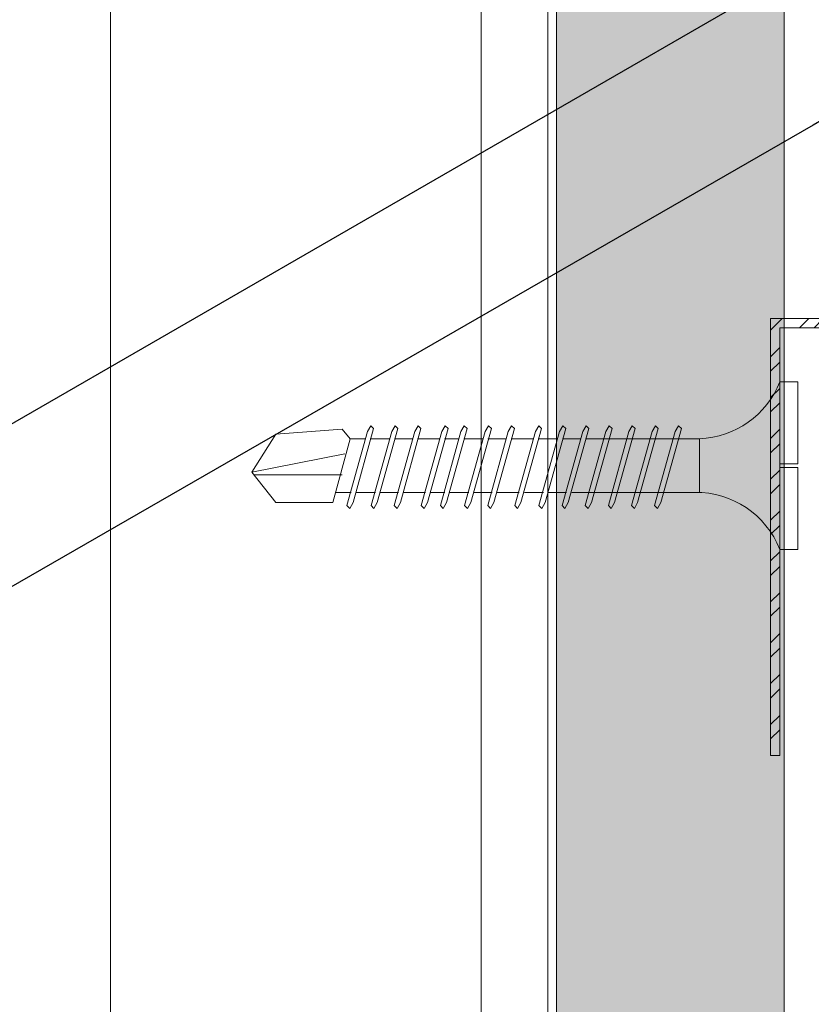
# Model space of a CAD drawing. Units: millimetres. Extents: x 393 to 6333, y -2384 to 766.
# Drawn here: x 3801 to 3845, y -607 to -553 of the extents above; entities that cross this region are included whole.
import ezdxf
from ezdxf import colors
from ezdxf.entities.mleader import LeaderData, LeaderLine
from ezdxf.math import Vec2, Vec3

# ---------------------------------------------------------------- set-up
doc = ezdxf.new("R2010")
doc.units = ezdxf.units.MM
for name, color, linetype, lineweight in [('DLS_AlçıLevha', 7, 'Continuous', 13), ('DLS_Hatch_BOARDEX', 30, 'Continuous', 0), ('DLS_Insulation', 44, 'BATTING', 0), ('DLS_Multileader', 254, 'Continuous', 0), ('DLS_Profil', 6, 'Continuous', 0), ('DLS_Profil_C', 4, 'Continuous', 0), ('DLS_Vida', 251, 'Continuous', 0)]:
    doc.layers.add(name, color=color, linetype=linetype, lineweight=lineweight)
doc.styles.get("Standard").update_dxf_attribs({"font": 'arial.ttf'})
doc.linetypes.add('BATTING', pattern='A,0.00254,-2.54,[134,ltypeshp.shx,S=2.54,R=0,X=-2.54,Y=0],-5.08,[134,ltypeshp.shx,S=2.54,R=180,X=2.54,Y=0],-2.54', length=10.16254)

# ---------------------------------------------------------------- blocks, each defined once
blk = doc.blocks.new('*U56')
at = {"layer": 'DLS_Hatch_BOARDEX'}
h = blk.add_hatch(dxfattribs=at)
h.set_pattern_fill('AR-SAND', color=256, scale=0.01, style=0)
h.set_pattern_definition([(37.5, (-27.59316, 0), (-0.0160003, 0.4894132), [0, -0.38608, 0, -0.4318, 0, -0.41275]), (7.5, (-27.59316, 0), (0.449523, 0.716825), [0, -0.20828, 0, -0.34798, 0, -0.13335]), (327.5, (-27.9056, 0), (0.7909924, 0.0014372), [0, -0.127, 0, -0.4572, 0, -0.5969]), (317.5, (-27.9056, 0), (0.7635565, 0.222929), [0, -0.0635, 0, -0.29972, 0, -0.3429])])
h.paths.add_polyline_path([(27.5508, 1.25), (-0.1092, 1.25), (-0.1092, 0), (27.5508, 0)])
at = {"layer": 'DLS_AlçıLevha'}
blk.add_lwpolyline([(27.5508, 1.25), (-0.1092, 1.25), (-0.1092, 0), (27.5508, 0)], close=True, dxfattribs=at)
blk = doc.blocks.new('DLS_Vida_BOARDEX_30')
for p, q in [((0, 0.92), (-0.1, 0.92)), ((-0.1, 0.92), (-0.1, 0)), ((0, 0.92), (0, 0.47)), ((-2.5033, 0.6598), (-2.4593, 0.6075)), ((-2.3303, 0.6635), (-2.4436, 0.2565)), ((-2.3642, 0.6477), (-2.346, 0.6792)), ((-2.346, 0.6792), (-2.3303, 0.6635)), ((-2.1973, 0.6635), (-2.3106, 0.2565)), ((-2.2312, 0.6477), (-2.213, 0.6792)), ((-2.213, 0.6792), (-2.1973, 0.6635)), ((-2.0703, 0.6635), (-2.1836, 0.2565)), ((-2.086, 0.6792), (-2.1042, 0.6477)), ((-2.086, 0.6792), (-2.0703, 0.6635)), ((-1.9217, 0.6635), (-2.035, 0.2565)), ((-1.9556, 0.6477), (-1.9375, 0.6792)), ((-1.9375, 0.6792), (-1.9217, 0.6635)), ((-1.8166, 0.6635), (-1.9299, 0.2565)), ((-1.8506, 0.6477), (-1.8324, 0.6792)), ((-1.8324, 0.6792), (-1.8166, 0.6635)), ((-1.6836, 0.6635), (-1.797, 0.2565)), ((-1.7176, 0.6477), (-1.6994, 0.6792)), ((-1.6994, 0.6792), (-1.6836, 0.6635)), ((-1.5566, 0.6635), (-1.6699, 0.2565)), ((-1.5724, 0.6792), (-1.5906, 0.6477)), ((-1.5724, 0.6792), (-1.5566, 0.6635)), ((-1.4081, 0.6635), (-1.5214, 0.2565)), ((-1.442, 0.6477), (-1.4238, 0.6792)), ((-1.4238, 0.6792), (-1.4081, 0.6635)), ((-1.2751, 0.6635), (-1.3884, 0.2565)), ((-1.309, 0.6477), (-1.2908, 0.6792)), ((-1.2908, 0.6792), (-1.2751, 0.6635)), ((-1.1481, 0.6635), (-1.2614, 0.2565)), ((-1.1638, 0.6792), (-1.182, 0.6477)), ((-1.1638, 0.6792), (-1.1481, 0.6635)), ((-1.0211, 0.6635), (-1.1344, 0.2565)), ((-1.0368, 0.6792), (-1.055, 0.6477)), ((-1.0368, 0.6792), (-1.0211, 0.6635)), ((-0.894, 0.6635), (-1.0074, 0.2565)), ((-0.9098, 0.6792), (-0.928, 0.6477)), ((-0.9098, 0.6792), (-0.894, 0.6635)), ((-0.767, 0.6635), (-0.8803, 0.2565)), ((-0.7828, 0.6792), (-0.801, 0.6477)), ((-0.7828, 0.6792), (-0.767, 0.6635)), ((-0.64, 0.6635), (-0.7533, 0.2565)), ((-0.6558, 0.6792), (-0.674, 0.6477)), ((-0.6558, 0.6792), (-0.64, 0.6635)), ((-2.4593, 0.6075), (-2.5549, 0.2565)), ((-2.3642, 0.6477), (-2.4775, 0.2407)), ((-2.3777, 0.6075), (-2.4593, 0.6075)), ((-2.2447, 0.6075), (-2.3491, 0.6075)), ((-2.2312, 0.6477), (-2.3445, 0.2407)), ((-2.1042, 0.6477), (-2.2175, 0.2407)), ((-2.1177, 0.6075), (-2.2161, 0.6075)), ((-1.9692, 0.6075), (-2.0891, 0.6075)), ((-1.9556, 0.6477), (-2.069, 0.2407)), ((-1.8506, 0.6477), (-1.9639, 0.2407)), ((-1.8641, 0.6075), (-1.9405, 0.6075)), ((-1.7366, 0.6075), (-1.8355, 0.6075)), ((-1.7176, 0.6477), (-1.8309, 0.2407)), ((-1.7311, 0.6075), (-1.7366, 0.6075)), ((-1.5906, 0.6477), (-1.7039, 0.2407)), ((-1.6041, 0.6075), (-1.7025, 0.6075)), ((-1.4555, 0.6075), (-1.5755, 0.6075)), ((-1.442, 0.6477), (-1.5553, 0.2407)), ((-1.3226, 0.6075), (-1.4269, 0.6075)), ((-1.309, 0.6477), (-1.4223, 0.2407)), ((-1.182, 0.6477), (-1.2953, 0.2407)), ((-1.1955, 0.6075), (-1.2939, 0.6075)), ((-1.055, 0.6477), (-1.1683, 0.2407)), ((-0.5398, 0.6078), (-1.1669, 0.6075)), ((-0.928, 0.6477), (-1.0413, 0.2407)), ((-0.801, 0.6477), (-0.9143, 0.2407)), ((-0.674, 0.6477), (-0.7873, 0.2407)), ((-0.5398, 0.6078), (-0.5398, 0.3122)), ((-3, 0.424), (-2.4877, 0.5241)), ((0, 0.47), (-0.1, 0.47)), ((0, 0.45), (-0.1, 0.45)), ((-0.1, 0.45), (0, 0.45)), ((0, 0.45), (0, 0)), ((-2.5029, 0.4093), (-2.9883, 0.4093)), ((-2.4534, 0.3125), (-2.5358, 0.3125)), ((-2.3204, 0.3125), (-2.4247, 0.3125)), ((-2.1934, 0.3125), (-2.2918, 0.3125)), ((-2.0448, 0.3125), (-2.1647, 0.3125)), ((-1.9397, 0.3125), (-2.0162, 0.3125)), ((-1.8122, 0.3125), (-1.9111, 0.3125)), ((-1.8068, 0.3125), (-1.8122, 0.3125)), ((-1.6797, 0.3125), (-1.7781, 0.3125)), ((-1.5312, 0.3125), (-1.6511, 0.3125)), ((-1.3982, 0.3125), (-1.5026, 0.3125)), ((-1.2712, 0.3125), (-1.3696, 0.3125)), ((-0.5661, 0.3125), (-1.2426, 0.3125)), ((-2.4775, 0.2407), (-2.4618, 0.225)), ((-2.4618, 0.225), (-2.4436, 0.2565)), ((-2.3445, 0.2407), (-2.3288, 0.225)), ((-2.3288, 0.225), (-2.3106, 0.2565)), ((-2.2175, 0.2407), (-2.2018, 0.225)), ((-2.2018, 0.225), (-2.1836, 0.2565)), ((-2.069, 0.2407), (-2.0532, 0.225)), ((-2.0532, 0.225), (-2.035, 0.2565)), ((-1.9639, 0.2407), (-1.9481, 0.225)), ((-1.9481, 0.225), (-1.9299, 0.2565)), ((-1.8309, 0.2407), (-1.8151, 0.225)), ((-1.8151, 0.225), (-1.797, 0.2565)), ((-1.7039, 0.2407), (-1.6881, 0.225)), ((-1.6881, 0.225), (-1.6699, 0.2565)), ((-1.5553, 0.2407), (-1.5396, 0.225)), ((-1.5396, 0.225), (-1.5214, 0.2565)), ((-1.4223, 0.2407), (-1.4066, 0.225)), ((-1.4066, 0.225), (-1.3884, 0.2565)), ((-1.2953, 0.2407), (-1.2796, 0.225)), ((-1.2796, 0.225), (-1.2614, 0.2565)), ((-1.1683, 0.2407), (-1.1526, 0.225)), ((-1.1526, 0.225), (-1.1344, 0.2565)), ((-1.0413, 0.2407), (-1.0255, 0.225)), ((-1.0255, 0.225), (-1.0074, 0.2565)), ((-0.9143, 0.2407), (-0.8985, 0.225)), ((-0.8985, 0.225), (-0.8803, 0.2565)), ((-0.7873, 0.2407), (-0.7715, 0.225)), ((-0.7715, 0.225), (-0.7533, 0.2565)), ((0, 0), (-0.1, 0))]:
    blk.add_line(p, q)
for points in [[(0, 0.92), (-0.1, 0.92)], [(-2.5033, 0.6598), (-2.8672, 0.6329), (-3, 0.424)], [(-2.5549, 0.2565), (-2.8672, 0.2565), (-3, 0.424)]]:
    blk.add_lwpolyline(points)
for centre, start, end in [((-0.5581, 1.0994), 272.1282, 338.6164), ((-0.5581, -0.1794), 21.3836, 90.9393)]:
    blk.add_arc(centre, 0.4919, start, end)
blk = doc.blocks.new('DLS_Profil_Omega_Kesit')
h = blk.add_hatch()
h.set_pattern_fill('STEEL', color=256, scale=0.5)
h.set_pattern_definition([(45, (-2294.2735, 1004.6574), (-1.122532, 1.122532), []), (45, (-2294.2735, 1005.4511), (-1.122532, 1.122532), [])])
h.paths.add_polyline_path([(-20, -33.5), (-20, -10), (4.5, -10), (4.5, 15), (-20, 15), (-20, 38.5), (-20.5, 38.5), (-20.5, 14.5), (4, 14.5), (4, -9.5), (-20.5, -9.5), (-20.5, -33.5)])
blk.add_lwpolyline([(-20, -33.5), (-20, -10), (4.5, -10), (4.5, 15), (-20, 15), (-20, 38.5), (-20.5, 38.5), (-20.5, 14.5), (4, 14.5), (4, -9.5), (-20.5, -9.5), (-20.5, -33.5)], close=True)
at = {"layer": 'DLS_Vida', "xscale": 10, "yscale": 10, "zscale": 10}
blk.add_blockref('DLS_Vida_BOARDEX_30', (-19, -22.179), dxfattribs=at)
blk = doc.blocks.new('_Dot')
at = {"color": 0, "linetype": 'ByBlock', "lineweight": -2}
blk.add_line((-0.5, 0), (-1, 0), dxfattribs=at)
at = {"color": 0, "linetype": 'ByBlock', "const_width": 0.5}
blk.add_lwpolyline([(-0.25, 0, 1), (0.25, 0, 1)], format="xyb", close=True, dxfattribs=at)
blk = doc.blocks.new('*U57')
for p, q in [((4.3843, 11.9614), (4.3843, -15.0943)), ((4.75, 11.9614), (4.75, -15.0943))]:
    blk.add_line(p, q)

msp = doc.modelspace()

# ---------------------------------------------------------------- linework, layer by layer
at = {"layer": 'DLS_Insulation', "ltscale": 2}
msp.add_lwpolyline([(3806.447, -412.623), (3806.447, -688.48)], dxfattribs=at)

# ---------------------------------------------------------------- block references
at = {"xscale": 10, "yscale": 10, "zscale": 10, "rotation": 90}
msp.add_blockref('*U56', (3843.447, -688.431), dxfattribs=at)
at = {"layer": 'DLS_Profil'}
msp.add_blockref('DLS_Profil_Omega_Kesit', (3863.199, -560.023), dxfattribs=at)
at = {"layer": 'DLS_Profil_C', "xscale": 10, "yscale": 10, "zscale": 10}
msp.add_blockref('*U57', (3782.96, -537.538), dxfattribs=at)

# ---------------------------------------------------------------- leaders
at = {"layer": 'DLS_Multileader'}
ml = msp.add_multileader_mtext('Standard', dxfattribs=at)
ml.set_content('BoardeX (12,5 mm)', color=256)
ml.set_leader_properties(color=256)
ml.set_arrow_properties(name='DOT')
ml.build(insert=Vec2(0, 0))
ml.multileader.update_dxf_attribs({"arrow_head_size": 3})
ctx = ml.context
ctx.base_point, ctx.char_height, ctx.arrow_head_size, ctx.landing_gap_size, ctx.plane_origin = Vec3(3626.698, -557.894), 5, 3, 5, Vec3(3834.979, -482.798)
ctx.text_align_type = 2
notes = []
notes.append((ctx, [(0, (1, 1, 0), (3704.883, -557.894), (-1, 0), 8, [(0, [(3837.861, -481.248)], 0, [])])]))
ctx.mtext.insert, ctx.mtext.alignment, ctx.mtext.flow_direction = Vec3(3691.883, -554.659), 3, 5
ml = msp.add_multileader_mtext('Standard', dxfattribs=at)
ml.set_content('Taşyünü 50kg/m³', color=256)
ml.set_leader_properties(color=256)
ml.set_arrow_properties(name='DOT')
ml.build(insert=Vec2(0, 0))
ml.multileader.update_dxf_attribs({"arrow_head_size": 3})
ctx = ml.context
ctx.base_point, ctx.char_height, ctx.arrow_head_size, ctx.landing_gap_size, ctx.plane_origin = Vec3(3633.206, -575.583), 5, 3, 5, Vec3(3834.979, -500.487)
ctx.text_align_type = 2
notes.append((ctx, [(0, (1, 1, 0), (3704.883, -575.583), (-1, 0), 8, [(0, [(3812.842, -513.076)], 0, [])])]))
ctx.mtext.insert, ctx.mtext.alignment, ctx.mtext.flow_direction = Vec3(3691.883, -572.348), 3, 5
ml = msp.add_multileader_mtext('Standard', dxfattribs=at)
ml.set_content('\\A1;BoardeX matkap uçlu Vida', color=256)
ml.set_leader_properties(color=256)
ml.set_arrow_properties(name='DOT')
ml.build(insert=Vec2(0, 0))
ml.multileader.update_dxf_attribs({"arrow_head_size": 3})
ctx = ml.context
ctx.base_point, ctx.char_height, ctx.arrow_head_size, ctx.landing_gap_size, ctx.plane_origin = Vec3(3604.986, -602.116), 5, 3, 5, Vec3(3834.979, -527.021)
ctx.text_align_type = 2
notes.append((ctx, [(0, (1, 1, 0), (3704.883, -602.116), (-1, 0), 8, [(0, [(3820.739, -535.681)], 0, [])])]))
ctx.mtext.insert, ctx.mtext.width, ctx.mtext.alignment, ctx.mtext.flow_direction = Vec3(3691.883, -598.922), 88.25771, 3, 5
ml = msp.add_multileader_mtext('Standard', dxfattribs=at)
ml.set_content('BoardeX Omega profili (26x25x26; 0,5 mm)', color=256)
ml.set_leader_properties(color=256)
ml.set_arrow_properties(name='DOT')
ml.build(insert=Vec2(0, 0))
ml.multileader.update_dxf_attribs({"arrow_head_size": 3})
ctx = ml.context
ctx.base_point, ctx.char_height, ctx.arrow_head_size, ctx.landing_gap_size, ctx.plane_origin = Vec3(3552.93, -630.798), 5, 3, 5, Vec3(3834.979, -555.702)
ctx.text_align_type = 2
notes.append((ctx, [(0, (1, 1, 0), (3704.883, -630.798), (-1, 0), 8, [(0, [(3850.477, -546.755)], 0, [])])]))
ctx.mtext.insert, ctx.mtext.width, ctx.mtext.alignment, ctx.mtext.flow_direction = Vec3(3691.883, -627.563), 141.23673, 3, 5
ml = msp.add_multileader_mtext('Standard', dxfattribs=at)
ml.set_content('BoardeX Şapkalı vida', color=256)
ml.set_leader_properties(color=256)
ml.set_arrow_properties(name='DOT')
ml.build(insert=Vec2(0, 0))
ml.multileader.update_dxf_attribs({"arrow_head_size": 3})
ctx = ml.context
ctx.base_point, ctx.char_height, ctx.arrow_head_size, ctx.landing_gap_size, ctx.plane_origin = Vec3(3620.515, -639.642), 5, 3, 5, Vec3(3834.979, -564.702)
ctx.text_align_type = 2
notes.append((ctx, [(0, (1, 1, 0), (3704.883, -639.642), (-1, 0), 8, [(0, [(3847.636, -557.395)], 0, [])])]))
ctx.mtext.insert, ctx.mtext.alignment, ctx.mtext.flow_direction = Vec3(3691.883, -636.441), 3, 5
for ctx, leaders in notes:
    for number, flags, end, landing, length, lines in leaders:
        leader = LeaderData()
        leader.index, (leader.has_last_leader_line, leader.has_dogleg_vector, leader.attachment_direction) = number, flags
        leader.last_leader_point, leader.dogleg_vector, leader.dogleg_length = Vec3(end), Vec3(landing), length
        for number, points, colour, breaks in lines:
            line = LeaderLine()
            line.index, line.vertices, line.color, line.breaks = number, Vec3.list(points), colors.encode_raw_color(colour), breaks
            leader.lines.append(line)
        ctx.leaders.append(leader)

doc.saveas('drawing.dxf')
